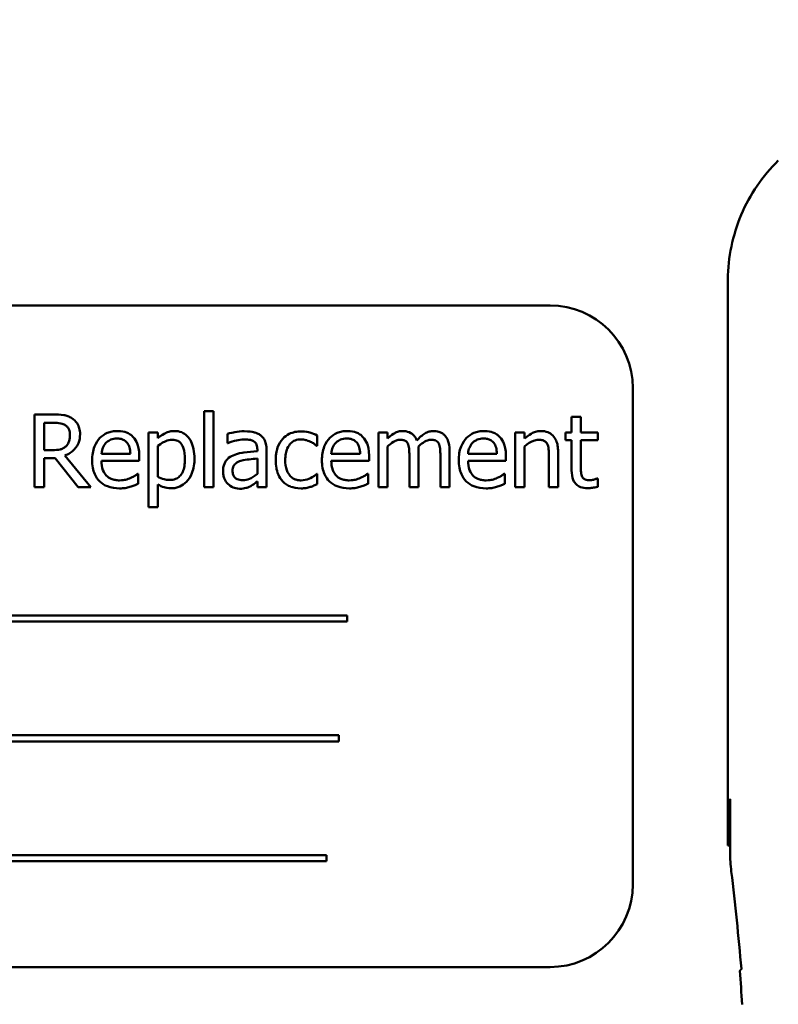
# Model space of a CAD drawing. Units: inches. Extents: x 2 to 108, y 1 to 84.
# Drawn here: x 66 to 67, y 47 to 49 of the extents above; entities that cross this region are included whole.
import ezdxf

# ---------------------------------------------------------------- set-up
doc = ezdxf.new("R2010")
doc.units = ezdxf.units.IN
doc.header["$LTSCALE"] = 5
doc.header["$MEASUREMENT"] = 0
doc.layers.add('Symbol (ANSI)', color=7, linetype='Continuous', lineweight=25)
doc.layers.add('Visible (ANSI)', color=7, linetype='Continuous', lineweight=50)
doc.styles.add('Note Text (ANSI)', font='tahoma.ttf')
doc.dimstyles.new('Default (ANSI)$7', dxfattribs={"dimscale": 5, "dimtxt": 0.12, "dimasz": 0.098425, "dimexe": 0.125, "dimexo": 0.0625, "dimgap": 0.031496, "dimtad": 0, "dimtih": 1, "dimtoh": 1, "dimrnd": 1e-08, "dimzin": 4, "dimdsep": 46, "dimtxsty": 'Note Text (ANSI)', "dimcen": 0.09, "dimdle": 0.393701, "dimclrd": 256, "dimclre": 256, "dimclrt": 256, "dimadec": 0, "dimazin": 1, "dimtfac": 1, "dimtofl": 0, "dimtmove": 0, "dimatfit": 3, "dimfxl": 1, "dimtolj": 1, "dimtzin": 4, "dimlwd": -1, "dimlwe": -1, "dimarcsym": 0})

msp = doc.modelspace()

# ---------------------------------------------------------------- linework, layer by layer
at = {"layer": 'Visible (ANSI)'}
for p, q in [((67.4178, 47.6006), (67.4178, 48.4562)), ((67.1491, 48.4169), (65.3991, 48.4169)), ((67.2741, 47.5419), (67.2741, 48.2919)), ((66.6268, 48.257), (66.6268, 48.1421)), ((66.6407, 48.257), (66.6268, 48.257)), ((66.6407, 48.1421), (66.6407, 48.257)), ((66.3988, 48.2521), (66.3705, 48.2521)), ((66.3705, 48.2521), (66.3705, 48.1421)), ((67.1957, 48.2484), (67.1818, 48.2484)), ((67.1818, 48.2484), (67.1818, 48.2247)), ((67.1957, 48.2247), (67.1957, 48.2484)), ((66.3851, 48.1981), (66.3851, 48.2395)), ((66.3851, 48.2395), (66.3996, 48.2395)), ((66.5568, 48.2247), (66.5429, 48.2247)), ((66.5429, 48.2247), (66.5429, 48.1117)), ((66.5568, 48.216), (66.5568, 48.2247)), ((66.6619, 48.2229), (66.6619, 48.2087)), ((66.7976, 48.2046), (66.7976, 48.2202)), ((66.9038, 48.2247), (66.8899, 48.2247)), ((66.8899, 48.2247), (66.8899, 48.1421)), ((66.9038, 48.2156), (66.9038, 48.2247)), ((67.0965, 48.2247), (67.0965, 48.1421)), ((67.1104, 48.2247), (67.0965, 48.2247)), ((67.1104, 48.2155), (67.1104, 48.2247)), ((67.1818, 48.2247), (67.1724, 48.2247)), ((67.1724, 48.2247), (67.1724, 48.2132)), ((67.1724, 48.2132), (67.1818, 48.2132)), ((67.1818, 48.2132), (67.1818, 48.1674)), ((67.2212, 48.2247), (67.1957, 48.2247)), ((67.1957, 48.1739), (67.1957, 48.2132)), ((67.1957, 48.2132), (67.2212, 48.2132)), ((67.2212, 48.2132), (67.2212, 48.2247)), ((66.3979, 48.1981), (66.3851, 48.1981)), ((66.5568, 48.1575), (66.5568, 48.2044)), ((66.6619, 48.2087), (66.6627, 48.2087)), ((66.7071, 48.1991), (66.7071, 48.1964)), ((66.721, 48.1421), (66.721, 48.1985)), ((66.7968, 48.2046), (66.7976, 48.2046)), ((66.9038, 48.1421), (66.9038, 48.2038)), ((66.9506, 48.1421), (66.9506, 48.1965)), ((66.9974, 48.1421), (66.9974, 48.1965)), ((67.1104, 48.1421), (67.1104, 48.2038)), ((66.3851, 48.1421), (66.3851, 48.1859)), ((66.3851, 48.1859), (66.4019, 48.1859)), ((66.4019, 48.1859), (66.4366, 48.1421)), ((66.4556, 48.1421), (66.4165, 48.19)), ((66.5153, 48.1926), (66.4717, 48.1926)), ((66.4717, 48.182), (66.5288, 48.182)), ((66.5288, 48.182), (66.5288, 48.1895)), ((66.7071, 48.1854), (66.7071, 48.1624)), ((66.8623, 48.1926), (66.8187, 48.1926)), ((66.8187, 48.182), (66.8758, 48.182)), ((66.8758, 48.182), (66.8758, 48.1895)), ((66.9367, 48.1899), (66.9367, 48.1421)), ((66.9835, 48.1899), (66.9835, 48.1421)), ((67.0689, 48.1926), (67.0253, 48.1926)), ((67.0253, 48.182), (67.0825, 48.182)), ((67.0825, 48.182), (67.0825, 48.1895)), ((67.1474, 48.1892), (67.1474, 48.1421)), ((67.1613, 48.1421), (67.1613, 48.1957)), ((66.5273, 48.1624), (66.5265, 48.1624)), ((66.5273, 48.1472), (66.5273, 48.1624)), ((66.7976, 48.1624), (66.7968, 48.1624)), ((66.7976, 48.1468), (66.7976, 48.1624)), ((66.8743, 48.1624), (66.8735, 48.1624)), ((66.8743, 48.1472), (66.8743, 48.1624)), ((67.0809, 48.1624), (67.0801, 48.1624)), ((67.0809, 48.1472), (67.0809, 48.1624)), ((67.2212, 48.1553), (67.2204, 48.1553)), ((67.2212, 48.1428), (67.2212, 48.1553)), ((66.3705, 48.1421), (66.3851, 48.1421)), ((66.4366, 48.1421), (66.4556, 48.1421)), ((66.5568, 48.1117), (66.5568, 48.1463)), ((66.6268, 48.1421), (66.6407, 48.1421)), ((66.7071, 48.1509), (66.7071, 48.1421)), ((66.7071, 48.1421), (66.721, 48.1421)), ((66.8899, 48.1421), (66.9038, 48.1421)), ((66.9367, 48.1421), (66.9506, 48.1421)), ((66.9835, 48.1421), (66.9974, 48.1421)), ((67.0965, 48.1421), (67.1104, 48.1421)), ((67.1474, 48.1421), (67.1613, 48.1421)), ((66.5429, 48.1117), (66.5568, 48.1117)), ((66.8425, 47.9484), (65.6845, 47.9484)), ((66.8425, 47.9389), (66.8425, 47.9484)), ((65.6845, 47.9389), (66.8425, 47.9389)), ((66.8301, 47.7673), (65.7547, 47.7673)), ((66.8301, 47.7578), (66.8301, 47.7673)), ((65.7547, 47.7578), (66.8301, 47.7578)), ((67.4194, 47.6006), (67.4207, 47.6706)), ((67.4207, 47.6706), (67.4212, 47.6706)), ((67.4212, 47.6706), (67.4212, 47.5907)), ((67.4178, 47.6006), (67.4194, 47.6006)), ((67.4212, 47.6006), (67.4194, 47.6006)), ((66.8113, 47.5862), (65.6533, 47.5862)), ((65.6533, 47.5767), (66.8113, 47.5767)), ((66.8113, 47.5767), (66.8113, 47.5862)), ((65.3991, 47.4169), (67.1491, 47.4169))]:
    msp.add_line(p, q, dxfattribs=at)
for centre, radius, start, end in [((67.1491, 48.2919), 0.125, 0, 90), ((62.4328, 46.9706), 5.025, 5.0624, 6.7513), ((67.1491, 47.5419), 0.125, 270, 0)]:
    msp.add_arc(centre, radius, start, end, dxfattribs=at)
for centre, major_axis, ratio, start_param, end_param in [((67.6713, 47.5907), (-0.2497, -0.0147), 0.999847, 6.224254, 6.342037), ((57.6177, 47.0573), (9.8307, 0), 0.71325, 0.043263, 0.050527)]:
    msp.add_ellipse(centre, major_axis=major_axis, ratio=ratio, start_param=start_param, end_param=end_param, dxfattribs=at)
for points, knots in [([(67.4939, 48.6357), (67.4819, 48.6241), (67.4712, 48.6113), (67.4524, 48.5837), (67.4444, 48.569), (67.4314, 48.5383), (67.4264, 48.5223), (67.4196, 48.4896), (67.4178, 48.4729), (67.4178, 48.4562)], [0, 0, 0, 0, 0.1270367, 0.1270367, 0.2540547, 0.2540547, 0.3813487, 0.3813487, 0.508659, 0.508659, 0.508659, 0.508659]), ([(66.4268, 48.2463), (66.4249, 48.2475), (66.423, 48.2486), (66.4189, 48.2502), (66.4168, 48.2508), (66.4094, 48.2519), (66.4041, 48.2521), (66.3988, 48.2521)], [-0.0738143, -0.0738143, -0.0738143, -0.0738143, -0.05676999, -0.05676999, -0.04027348, -0.04027348, 0, 0, 0, 0]), ([(66.4393, 48.2223), (66.4393, 48.2253), (66.439, 48.2285), (66.4376, 48.2335), (66.4366, 48.236), (66.4326, 48.2418), (66.43, 48.2443), (66.4268, 48.2463)], [-0.08862465, -0.08862465, -0.08862465, -0.08862465, -0.05353477, -0.05353477, -0.02853055, -0.02853055, 0, 0, 0, 0]), ([(66.3996, 48.2395), (66.4021, 48.2395), (66.4066, 48.2394), (66.4128, 48.2379), (66.4151, 48.2371), (66.4171, 48.2357)], [-0.04825402, -0.04825402, -0.04825402, -0.04825402, -0.01854655, -0.01854655, 0, 0, 0, 0]), ([(66.4171, 48.2357), (66.4183, 48.2349), (66.4195, 48.2339), (66.4215, 48.2314), (66.4222, 48.2301), (66.4237, 48.2265), (66.4241, 48.2238), (66.4241, 48.2211)], [-0.03741459, -0.03741459, -0.03741459, -0.03741459, -0.02965645, -0.02965645, -0.02069666, -0.02069666, 0, 0, 0, 0]), ([(66.4957, 48.227), (66.493, 48.227), (66.4904, 48.2268), (66.4852, 48.2258), (66.4828, 48.2251), (66.4763, 48.2223), (66.4726, 48.2197), (66.4668, 48.2138), (66.4636, 48.2097), (66.4585, 48.197), (66.4576, 48.1899), (66.4576, 48.1829)], [-0.2368121, -0.2368121, -0.2368121, -0.2368121, -0.2003751, -0.2003751, -0.1660997, -0.1660997, -0.1039613, -0.1039613, -0.0532165, -0.0532165, 0, 0, 0, 0]), ([(66.5196, 48.2178), (66.5182, 48.2194), (66.5166, 48.2207), (66.5131, 48.2231), (66.5113, 48.224), (66.5063, 48.2259), (66.502, 48.227), (66.4957, 48.227)], [-0.1094427, -0.1094427, -0.1094427, -0.1094427, -0.0783983, -0.0783983, -0.0475944, -0.0475944, 0, 0, 0, 0]), ([(66.582, 48.227), (66.5796, 48.227), (66.5772, 48.2267), (66.5726, 48.2257), (66.5704, 48.2249), (66.5666, 48.223), (66.5619, 48.2207), (66.5568, 48.216)], [-0.1878509, -0.1878509, -0.1878509, -0.1878509, -0.1197365, -0.1197365, -0.0531865, -0.0531865, 0, 0, 0, 0]), ([(66.6121, 48.1856), (66.6121, 48.1902), (66.6117, 48.1949), (66.61, 48.2033), (66.6088, 48.2072), (66.6057, 48.2135), (66.6037, 48.2168), (66.5985, 48.222), (66.5958, 48.2238), (66.5894, 48.2264), (66.5857, 48.227), (66.582, 48.227)], [-0.1738799, -0.1738799, -0.1738799, -0.1738799, -0.1260957, -0.1260957, -0.0844987, -0.0844987, -0.052899, -0.052899, -0.0284129, -0.0284129, 0, 0, 0, 0]), ([(66.6871, 48.2266), (66.6823, 48.2266), (66.6776, 48.2262), (66.6715, 48.225), (66.6658, 48.224), (66.6619, 48.2229)], [-0.1362292, -0.1362292, -0.1362292, -0.1362292, -0.0311534, -0.0311534, 0, 0, 0, 0]), ([(66.712, 48.2205), (66.7104, 48.2216), (66.7088, 48.2226), (66.7053, 48.2242), (66.7034, 48.2249), (66.6992, 48.2258), (66.6949, 48.2266), (66.6871, 48.2266)], [-0.15515, -0.15515, -0.15515, -0.15515, -0.1074883, -0.1074883, -0.0590414, -0.0590414, 0, 0, 0, 0]), ([(66.7733, 48.2265), (66.7701, 48.2265), (66.767, 48.2262), (66.7609, 48.2249), (66.7579, 48.2239), (66.7515, 48.2207), (66.7483, 48.2184), (66.7455, 48.2153)], [-0.07840036, -0.07840036, -0.07840036, -0.07840036, -0.0543939, -0.0543939, -0.0313032, -0.0313032, 0, 0, 0, 0]), ([(66.7976, 48.2202), (66.7941, 48.222), (66.7902, 48.2235), (66.7845, 48.2252), (66.7799, 48.2265), (66.7733, 48.2265)], [-0.1508645, -0.1508645, -0.1508645, -0.1508645, -0.0499207, -0.0499207, 0, 0, 0, 0]), ([(66.8428, 48.227), (66.8401, 48.227), (66.8374, 48.2268), (66.8323, 48.2258), (66.8299, 48.2251), (66.8233, 48.2223), (66.8197, 48.2197), (66.8138, 48.2138), (66.8106, 48.2097), (66.8056, 48.197), (66.8046, 48.1899), (66.8046, 48.1829)], [-0.2368121, -0.2368121, -0.2368121, -0.2368121, -0.2003751, -0.2003751, -0.1660997, -0.1660997, -0.1039613, -0.1039613, -0.0532165, -0.0532165, 0, 0, 0, 0]), ([(66.8666, 48.2178), (66.8652, 48.2194), (66.8636, 48.2207), (66.8602, 48.2231), (66.8583, 48.224), (66.8533, 48.2259), (66.849, 48.227), (66.8428, 48.227)], [-0.1094427, -0.1094427, -0.1094427, -0.1094427, -0.0783983, -0.0783983, -0.0475944, -0.0475944, 0, 0, 0, 0]), ([(66.9264, 48.227), (66.9243, 48.227), (66.9222, 48.2267), (66.9182, 48.2257), (66.9164, 48.225), (66.9124, 48.2227), (66.9087, 48.2204), (66.9038, 48.2156)], [-0.1358397, -0.1358397, -0.1358397, -0.1358397, -0.093581, -0.093581, -0.0522732, -0.0522732, 0, 0, 0, 0]), ([(66.9479, 48.2127), (66.9473, 48.2143), (66.9466, 48.2159), (66.9449, 48.2186), (66.9439, 48.2198), (66.942, 48.2218), (66.94, 48.2236), (66.9332, 48.2264), (66.9298, 48.227), (66.9264, 48.227)], [-0.1373709, -0.1373709, -0.1373709, -0.1373709, -0.0946094, -0.0946094, -0.0556708, -0.0556708, -0.0263703, -0.0263703, 0, 0, 0, 0]), ([(66.9732, 48.227), (66.9709, 48.227), (66.9687, 48.2267), (66.9643, 48.2255), (66.9622, 48.2246), (66.9556, 48.2206), (66.9516, 48.2168), (66.9479, 48.2127)], [-0.0760541, -0.0760541, -0.0760541, -0.0760541, -0.05870892, -0.05870892, -0.04133248, -0.04133248, 0, 0, 0, 0]), ([(66.9905, 48.2199), (66.9894, 48.2212), (66.9883, 48.2222), (66.9857, 48.2241), (66.9843, 48.2248), (66.9812, 48.226), (66.9781, 48.227), (66.9732, 48.227)], [-0.1018277, -0.1018277, -0.1018277, -0.1018277, -0.0690853, -0.0690853, -0.0372049, -0.0372049, 0, 0, 0, 0]), ([(67.0494, 48.227), (67.0467, 48.227), (67.044, 48.2268), (67.0389, 48.2258), (67.0365, 48.2251), (67.03, 48.2223), (67.0263, 48.2197), (67.0205, 48.2138), (67.0172, 48.2097), (67.0122, 48.197), (67.0112, 48.1899), (67.0112, 48.1829)], [-0.2368121, -0.2368121, -0.2368121, -0.2368121, -0.2003751, -0.2003751, -0.1660997, -0.1660997, -0.1039613, -0.1039613, -0.0532165, -0.0532165, 0, 0, 0, 0]), ([(67.0733, 48.2178), (67.0718, 48.2194), (67.0703, 48.2207), (67.0668, 48.2231), (67.0649, 48.224), (67.06, 48.2259), (67.0556, 48.227), (67.0494, 48.227)], [-0.1094427, -0.1094427, -0.1094427, -0.1094427, -0.0783983, -0.0783983, -0.0475944, -0.0475944, 0, 0, 0, 0]), ([(67.1355, 48.227), (67.1333, 48.227), (67.1311, 48.2267), (67.1268, 48.2258), (67.1247, 48.225), (67.1205, 48.2229), (67.1162, 48.2207), (67.1104, 48.2155)], [-0.1640132, -0.1640132, -0.1640132, -0.1640132, -0.1114033, -0.1114033, -0.059088, -0.059088, 0, 0, 0, 0]), ([(67.1613, 48.1957), (67.1613, 48.1988), (67.1611, 48.2019), (67.1601, 48.2076), (67.1594, 48.2102), (67.1574, 48.2148), (67.1559, 48.2177), (67.1511, 48.2224), (67.1487, 48.224), (67.1427, 48.2265), (67.1391, 48.227), (67.1355, 48.227)], [-0.1491538, -0.1491538, -0.1491538, -0.1491538, -0.1113006, -0.1113006, -0.0785129, -0.0785129, -0.049832, -0.049832, -0.0273646, -0.0273646, 0, 0, 0, 0]), ([(66.4165, 48.19), (66.4192, 48.191), (66.4218, 48.1923), (66.4266, 48.1953), (66.4287, 48.197), (66.4343, 48.203), (66.4361, 48.2067), (66.4386, 48.2129), (66.4393, 48.2176), (66.4393, 48.2223)], [-0.06783932, -0.06783932, -0.06783932, -0.06783932, -0.05944131, -0.05944131, -0.05145346, -0.05145346, -0.03572129, -0.03572129, 0, 0, 0, 0]), ([(66.4241, 48.2211), (66.4241, 48.219), (66.4239, 48.2169), (66.4232, 48.2129), (66.4226, 48.2112), (66.421, 48.2075), (66.4196, 48.2055), (66.4178, 48.2038)], [-0.04294406, -0.04294406, -0.04294406, -0.04294406, -0.03085374, -0.03085374, -0.01869094, -0.01869094, 0, 0, 0, 0]), ([(66.4784, 48.2091), (66.4814, 48.212), (66.4841, 48.2133), (66.4885, 48.2152), (66.4918, 48.2156), (66.4949, 48.2156)], [-0.03655812, -0.03655812, -0.03655812, -0.03655812, -0.02382751, -0.02382751, 0, 0, 0, 0]), ([(66.4949, 48.2156), (66.497, 48.2156), (66.4991, 48.2154), (66.5024, 48.2147), (66.5041, 48.2142), (66.5078, 48.2121), (66.5093, 48.2108), (66.5105, 48.2092)], [-0.05908023, -0.05908023, -0.05908023, -0.05908023, -0.03198402, -0.03198402, -0.01553115, -0.01553115, 0, 0, 0, 0]), ([(66.5288, 48.1895), (66.5288, 48.1989), (66.5272, 48.2045), (66.5242, 48.2118), (66.5223, 48.215), (66.5196, 48.2178)], [-0.05948621, -0.05948621, -0.05948621, -0.05948621, -0.02930294, -0.02930294, 0, 0, 0, 0]), ([(66.5568, 48.2044), (66.562, 48.2088), (66.5666, 48.2109), (66.5718, 48.2131), (66.5752, 48.2138), (66.5786, 48.2138)], [-0.04360468, -0.04360468, -0.04360468, -0.04360468, -0.02634836, -0.02634836, 0, 0, 0, 0]), ([(66.5786, 48.2138), (66.5801, 48.2138), (66.5817, 48.2137), (66.5845, 48.2131), (66.5858, 48.2126), (66.5887, 48.2111), (66.5902, 48.21), (66.5921, 48.2077), (66.5937, 48.2057), (66.597, 48.1966), (66.5977, 48.1903), (66.5977, 48.184)], [-0.2430766, -0.2430766, -0.2430766, -0.2430766, -0.1927012, -0.1927012, -0.1469172, -0.1469172, -0.0828668, -0.0828668, -0.0478493, -0.0478493, 0, 0, 0, 0]), ([(66.6627, 48.2087), (66.6669, 48.2105), (66.6712, 48.2119), (66.6789, 48.2136), (66.6831, 48.2143), (66.687, 48.2143)], [-0.07265039, -0.07265039, -0.07265039, -0.07265039, -0.03025474, -0.03025474, 0, 0, 0, 0]), ([(66.687, 48.2143), (66.6901, 48.2143), (66.6939, 48.2141), (66.6984, 48.2131), (66.7, 48.2125), (66.7015, 48.2116)], [-0.03475124, -0.03475124, -0.03475124, -0.03475124, -0.0132719, -0.0132719, 0, 0, 0, 0]), ([(66.7015, 48.2116), (66.7025, 48.2109), (66.7034, 48.2101), (66.7047, 48.2085), (66.7054, 48.2075), (66.7068, 48.204), (66.7071, 48.2015), (66.7071, 48.1991)], [-0.04830264, -0.04830264, -0.04830264, -0.04830264, -0.03164599, -0.03164599, -0.01879053, -0.01879053, 0, 0, 0, 0]), ([(66.721, 48.1985), (66.721, 48.2015), (66.7207, 48.2046), (66.7195, 48.21), (66.7187, 48.2123), (66.716, 48.2169), (66.7142, 48.2188), (66.712, 48.2205)], [-0.06282077, -0.06282077, -0.06282077, -0.06282077, -0.04017341, -0.04017341, -0.02080948, -0.02080948, 0, 0, 0, 0]), ([(66.7455, 48.2153), (66.742, 48.2115), (66.7395, 48.2069), (66.7367, 48.1993), (66.7348, 48.1934), (66.7348, 48.1832)], [-0.2141649, -0.2141649, -0.2141649, -0.2141649, -0.0773125, -0.0773125, 0, 0, 0, 0]), ([(66.7492, 48.1832), (66.7492, 48.1864), (66.7494, 48.1897), (66.7505, 48.1955), (66.7512, 48.1982), (66.7539, 48.2042), (66.7559, 48.2067), (66.7596, 48.2103), (66.7617, 48.2118), (66.767, 48.2139), (66.77, 48.2144), (66.773, 48.2144)], [-0.09259247, -0.09259247, -0.09259247, -0.09259247, -0.07658308, -0.07658308, -0.0627042, -0.0627042, -0.04352296, -0.04352296, -0.0231675, -0.0231675, 0, 0, 0, 0]), ([(66.773, 48.2144), (66.7756, 48.2144), (66.7781, 48.214), (66.782, 48.2129), (66.7848, 48.212), (66.7874, 48.2108)], [-0.06019309, -0.06019309, -0.06019309, -0.06019309, -0.02238557, -0.02238557, 0, 0, 0, 0]), ([(66.8255, 48.2091), (66.8284, 48.212), (66.8311, 48.2133), (66.8356, 48.2152), (66.8388, 48.2156), (66.842, 48.2156)], [-0.03655812, -0.03655812, -0.03655812, -0.03655812, -0.02382751, -0.02382751, 0, 0, 0, 0]), ([(66.842, 48.2156), (66.844, 48.2156), (66.8461, 48.2154), (66.8494, 48.2147), (66.8512, 48.2142), (66.8548, 48.2121), (66.8563, 48.2108), (66.8576, 48.2092)], [-0.05908023, -0.05908023, -0.05908023, -0.05908023, -0.03198402, -0.03198402, -0.01553115, -0.01553115, 0, 0, 0, 0]), ([(66.8758, 48.1895), (66.8758, 48.1989), (66.8742, 48.2045), (66.8713, 48.2118), (66.8693, 48.215), (66.8666, 48.2178)], [-0.05948621, -0.05948621, -0.05948621, -0.05948621, -0.02930294, -0.02930294, 0, 0, 0, 0]), ([(66.9038, 48.2038), (66.9059, 48.2057), (66.908, 48.2075), (66.9139, 48.2115), (66.9164, 48.2125), (66.9189, 48.2134), (66.9209, 48.2138), (66.9228, 48.2138)], [-0.02456904, -0.02456904, -0.02456904, -0.02456904, -0.02074905, -0.02074905, -0.01487684, -0.01487684, 0, 0, 0, 0]), ([(66.9228, 48.2138), (66.925, 48.2138), (66.9271, 48.2136), (66.9297, 48.2127), (66.9309, 48.2121), (66.9331, 48.2102), (66.9338, 48.2092), (66.9344, 48.208)], [-0.05211046, -0.05211046, -0.05211046, -0.05211046, -0.02196912, -0.02196912, -0.00999116, -0.00999116, 0, 0, 0, 0]), ([(66.9503, 48.2035), (66.9525, 48.2056), (66.9548, 48.2076), (66.959, 48.2104), (66.9613, 48.2118), (66.9658, 48.2134), (66.9677, 48.2138), (66.9696, 48.2138)], [-0.06668738, -0.06668738, -0.06668738, -0.06668738, -0.0359382, -0.0359382, -0.01477227, -0.01477227, 0, 0, 0, 0]), ([(66.9696, 48.2138), (66.9718, 48.2138), (66.9739, 48.2136), (66.9765, 48.2127), (66.9777, 48.2121), (66.9799, 48.2102), (66.9806, 48.2092), (66.9812, 48.208)], [-0.05211046, -0.05211046, -0.05211046, -0.05211046, -0.02196912, -0.02196912, -0.00999116, -0.00999116, 0, 0, 0, 0]), ([(66.9974, 48.1965), (66.9974, 48.2046), (66.9962, 48.2093), (66.9939, 48.2152), (66.9924, 48.2177), (66.9905, 48.2199)], [-0.04846664, -0.04846664, -0.04846664, -0.04846664, -0.02239453, -0.02239453, 0, 0, 0, 0]), ([(67.0321, 48.2091), (67.035, 48.212), (67.0377, 48.2133), (67.0422, 48.2152), (67.0455, 48.2156), (67.0486, 48.2156)], [-0.03655812, -0.03655812, -0.03655812, -0.03655812, -0.02382751, -0.02382751, 0, 0, 0, 0]), ([(67.0486, 48.2156), (67.0506, 48.2156), (67.0528, 48.2154), (67.056, 48.2147), (67.0578, 48.2142), (67.0614, 48.2121), (67.0629, 48.2108), (67.0642, 48.2092)], [-0.05908023, -0.05908023, -0.05908023, -0.05908023, -0.03198402, -0.03198402, -0.01553115, -0.01553115, 0, 0, 0, 0]), ([(67.0825, 48.1895), (67.0825, 48.1989), (67.0809, 48.2045), (67.0779, 48.2118), (67.0759, 48.215), (67.0733, 48.2178)], [-0.05948621, -0.05948621, -0.05948621, -0.05948621, -0.02930294, -0.02930294, 0, 0, 0, 0]), ([(67.1104, 48.2038), (67.115, 48.2077), (67.1199, 48.2107), (67.1266, 48.2132), (67.1292, 48.2138), (67.1318, 48.2138)], [-0.05499972, -0.05499972, -0.05499972, -0.05499972, -0.0201559, -0.0201559, 0, 0, 0, 0]), ([(67.1318, 48.2138), (67.1339, 48.2138), (67.1362, 48.2136), (67.1392, 48.2127), (67.1406, 48.2122), (67.1431, 48.2101), (67.1441, 48.2089), (67.1448, 48.2076)], [-0.05557501, -0.05557501, -0.05557501, -0.05557501, -0.02508241, -0.02508241, -0.01134495, -0.01134495, 0, 0, 0, 0]), ([(66.4178, 48.2038), (66.4167, 48.2027), (66.4154, 48.2017), (66.4119, 48.1998), (66.4101, 48.1994), (66.4056, 48.1984), (66.4017, 48.1981), (66.3979, 48.1981)], [-0.03875804, -0.03875804, -0.03875804, -0.03875804, -0.03466628, -0.03466628, -0.02878337, -0.02878337, 0, 0, 0, 0]), ([(66.4717, 48.1926), (66.472, 48.1968), (66.4729, 48.1997), (66.4748, 48.2045), (66.4764, 48.2069), (66.4784, 48.2091)], [-0.03937759, -0.03937759, -0.03937759, -0.03937759, -0.02237561, -0.02237561, 0, 0, 0, 0]), ([(66.5105, 48.2092), (66.5113, 48.2082), (66.5119, 48.2072), (66.5132, 48.2046), (66.5136, 48.2033), (66.5148, 48.1992), (66.5151, 48.1958), (66.5153, 48.1926)], [-0.03832786, -0.03832786, -0.03832786, -0.03832786, -0.03229059, -0.03229059, -0.02446936, -0.02446936, 0, 0, 0, 0]), ([(66.7874, 48.2108), (66.7893, 48.2098), (66.7913, 48.2087), (66.7943, 48.2066), (66.7956, 48.2056), (66.7968, 48.2046)], [-0.02833755, -0.02833755, -0.02833755, -0.02833755, -0.0121361, -0.0121361, 0, 0, 0, 0]), ([(66.8187, 48.1926), (66.819, 48.1968), (66.8199, 48.1997), (66.8218, 48.2045), (66.8234, 48.2069), (66.8255, 48.2091)], [-0.03937759, -0.03937759, -0.03937759, -0.03937759, -0.02237561, -0.02237561, 0, 0, 0, 0]), ([(66.8576, 48.2092), (66.8583, 48.2082), (66.859, 48.2072), (66.8602, 48.2046), (66.8607, 48.2033), (66.8618, 48.1992), (66.8622, 48.1958), (66.8623, 48.1926)], [-0.03832786, -0.03832786, -0.03832786, -0.03832786, -0.03229059, -0.03229059, -0.02446936, -0.02446936, 0, 0, 0, 0]), ([(66.9344, 48.208), (66.9354, 48.2061), (66.936, 48.2035), (66.9366, 48.197), (66.9367, 48.1934), (66.9367, 48.1899)], [-0.05002783, -0.05002783, -0.05002783, -0.05002783, -0.02685442, -0.02685442, 0, 0, 0, 0]), ([(66.9506, 48.1965), (66.9506, 48.1978), (66.9506, 48.1992), (66.9505, 48.201), (66.9504, 48.2023), (66.9503, 48.2035)], [-0.04063829, -0.04063829, -0.04063829, -0.04063829, -0.00964737, -0.00964737, 0, 0, 0, 0]), ([(66.9812, 48.208), (66.9822, 48.2061), (66.9828, 48.2035), (66.9834, 48.197), (66.9835, 48.1934), (66.9835, 48.1899)], [-0.05002783, -0.05002783, -0.05002783, -0.05002783, -0.02685442, -0.02685442, 0, 0, 0, 0]), ([(67.0253, 48.1926), (67.0257, 48.1968), (67.0265, 48.1997), (67.0285, 48.2045), (67.0301, 48.2069), (67.0321, 48.2091)], [-0.03937759, -0.03937759, -0.03937759, -0.03937759, -0.02237561, -0.02237561, 0, 0, 0, 0]), ([(67.0642, 48.2092), (67.065, 48.2082), (67.0656, 48.2072), (67.0668, 48.2046), (67.0673, 48.2033), (67.0684, 48.1992), (67.0688, 48.1958), (67.0689, 48.1926)], [-0.03832786, -0.03832786, -0.03832786, -0.03832786, -0.03229059, -0.03229059, -0.02446936, -0.02446936, 0, 0, 0, 0]), ([(67.1448, 48.2076), (67.146, 48.2054), (67.1466, 48.2026), (67.1473, 48.1963), (67.1474, 48.1927), (67.1474, 48.1892)], [-0.04869454, -0.04869454, -0.04869454, -0.04869454, -0.02697799, -0.02697799, 0, 0, 0, 0]), ([(66.4576, 48.1829), (66.4576, 48.1791), (66.4579, 48.1752), (66.4592, 48.1681), (66.4601, 48.1648), (66.4633, 48.1576), (66.4658, 48.1539), (66.4724, 48.1475), (66.4762, 48.1451), (66.4864, 48.1411), (66.4928, 48.1403), (66.4991, 48.1403)], [-0.1728436, -0.1728436, -0.1728436, -0.1728436, -0.143664, -0.143664, -0.1176773, -0.1176773, -0.0833472, -0.0833472, -0.0480538, -0.0480538, 0, 0, 0, 0]), ([(66.4989, 48.1524), (66.4967, 48.1524), (66.4944, 48.1526), (66.4902, 48.1534), (66.4882, 48.1539), (66.4835, 48.156), (66.481, 48.1577), (66.4775, 48.1615), (66.4754, 48.164), (66.4722, 48.1724), (66.4717, 48.1773), (66.4717, 48.182)], [-0.1840645, -0.1840645, -0.1840645, -0.1840645, -0.1487722, -0.1487722, -0.1166797, -0.1166797, -0.0685192, -0.0685192, -0.0357874, -0.0357874, 0, 0, 0, 0]), ([(66.5977, 48.184), (66.5977, 48.1806), (66.5975, 48.1771), (66.5964, 48.1708), (66.5956, 48.168), (66.593, 48.1623), (66.5913, 48.1602), (66.588, 48.1569), (66.5859, 48.1555), (66.5809, 48.1534), (66.5779, 48.153), (66.575, 48.153)], [-0.09118697, -0.09118697, -0.09118697, -0.09118697, -0.07350929, -0.07350929, -0.058631, -0.058631, -0.04153795, -0.04153795, -0.02257548, -0.02257548, 0, 0, 0, 0]), ([(66.5773, 48.1405), (66.5795, 48.1405), (66.5817, 48.1407), (66.5859, 48.1416), (66.5879, 48.1422), (66.5937, 48.1447), (66.597, 48.1471), (66.6029, 48.1532), (66.606, 48.1575), (66.6111, 48.1705), (66.6121, 48.1781), (66.6121, 48.1856)], [-0.2052077, -0.2052077, -0.2052077, -0.2052077, -0.179689, -0.179689, -0.1552012, -0.1552012, -0.1064267, -0.1064267, -0.0570482, -0.0570482, 0, 0, 0, 0]), ([(66.6703, 48.1902), (66.6672, 48.1888), (66.6642, 48.187), (66.6605, 48.1832), (66.6587, 48.181), (66.6558, 48.1738), (66.6552, 48.1699), (66.6552, 48.166)], [-0.1126141, -0.1126141, -0.1126141, -0.1126141, -0.0589481, -0.0589481, -0.0296329, -0.0296329, 0, 0, 0, 0]), ([(66.6696, 48.167), (66.6696, 48.1683), (66.6697, 48.1696), (66.6702, 48.172), (66.6706, 48.1731), (66.6717, 48.1751), (66.6726, 48.1763), (66.6767, 48.1798), (66.6794, 48.1811), (66.6823, 48.182)], [-0.08157426, -0.08157426, -0.08157426, -0.08157426, -0.06033028, -0.06033028, -0.04119868, -0.04119868, -0.02290393, -0.02290393, 0, 0, 0, 0]), ([(66.7071, 48.1964), (66.7003, 48.196), (66.6934, 48.1954), (66.6841, 48.1943), (66.6771, 48.1933), (66.6703, 48.1902)], [-0.2058434, -0.2058434, -0.2058434, -0.2058434, -0.0573549, -0.0573549, 0, 0, 0, 0]), ([(66.6823, 48.182), (66.6869, 48.1834), (66.6912, 48.1838), (66.6985, 48.1845), (66.7031, 48.185), (66.7071, 48.1854)], [-0.05617787, -0.05617787, -0.05617787, -0.05617787, -0.03035877, -0.03035877, 0, 0, 0, 0]), ([(66.7348, 48.1832), (66.7348, 48.1792), (66.7351, 48.175), (66.7362, 48.1688), (66.7371, 48.1651), (66.7405, 48.1572), (66.7427, 48.1538), (66.7455, 48.1509)], [-0.1272472, -0.1272472, -0.1272472, -0.1272472, -0.0654122, -0.0654122, -0.0308909, -0.0308909, 0, 0, 0, 0]), ([(66.773, 48.1524), (66.7713, 48.1524), (66.7695, 48.1525), (66.7662, 48.1532), (66.7646, 48.1537), (66.7607, 48.1555), (66.7586, 48.157), (66.755, 48.1609), (66.7531, 48.1637), (66.7498, 48.1725), (66.7492, 48.178), (66.7492, 48.1832)], [-0.1458004, -0.1458004, -0.1458004, -0.1458004, -0.1243947, -0.1243947, -0.1044929, -0.1044929, -0.0718292, -0.0718292, -0.0398803, -0.0398803, 0, 0, 0, 0]), ([(66.8046, 48.1829), (66.8046, 48.1791), (66.8049, 48.1752), (66.8062, 48.1681), (66.8072, 48.1648), (66.8104, 48.1576), (66.8128, 48.1539), (66.8194, 48.1475), (66.8233, 48.1451), (66.8334, 48.1411), (66.8398, 48.1403), (66.8461, 48.1403)], [-0.1728436, -0.1728436, -0.1728436, -0.1728436, -0.143664, -0.143664, -0.1176773, -0.1176773, -0.0833472, -0.0833472, -0.0480538, -0.0480538, 0, 0, 0, 0]), ([(66.846, 48.1524), (66.8437, 48.1524), (66.8414, 48.1526), (66.8372, 48.1534), (66.8352, 48.1539), (66.8305, 48.156), (66.8281, 48.1577), (66.8245, 48.1615), (66.8225, 48.164), (66.8193, 48.1724), (66.8187, 48.1773), (66.8187, 48.182)], [-0.1840645, -0.1840645, -0.1840645, -0.1840645, -0.1487722, -0.1487722, -0.1166797, -0.1166797, -0.0685192, -0.0685192, -0.0357874, -0.0357874, 0, 0, 0, 0]), ([(67.0112, 48.1829), (67.0112, 48.1791), (67.0115, 48.1752), (67.0128, 48.1681), (67.0138, 48.1648), (67.017, 48.1576), (67.0195, 48.1539), (67.026, 48.1475), (67.0299, 48.1451), (67.0401, 48.1411), (67.0465, 48.1403), (67.0528, 48.1403)], [-0.1728436, -0.1728436, -0.1728436, -0.1728436, -0.143664, -0.143664, -0.1176773, -0.1176773, -0.0833472, -0.0833472, -0.0480538, -0.0480538, 0, 0, 0, 0]), ([(67.0526, 48.1524), (67.0503, 48.1524), (67.0481, 48.1526), (67.0438, 48.1534), (67.0419, 48.1539), (67.0372, 48.156), (67.0347, 48.1577), (67.0311, 48.1615), (67.0291, 48.164), (67.0259, 48.1724), (67.0253, 48.1773), (67.0253, 48.182)], [-0.1840645, -0.1840645, -0.1840645, -0.1840645, -0.1487722, -0.1487722, -0.1166797, -0.1166797, -0.0685192, -0.0685192, -0.0357874, -0.0357874, 0, 0, 0, 0]), ([(66.6852, 48.1526), (66.6836, 48.1526), (66.682, 48.1528), (66.6791, 48.1533), (66.6777, 48.1537), (66.6748, 48.1551), (66.6737, 48.156), (66.6719, 48.1579), (66.6712, 48.1592), (66.6698, 48.1626), (66.6696, 48.1648), (66.6696, 48.167)], [-0.04943679, -0.04943679, -0.04943679, -0.04943679, -0.04231527, -0.04231527, -0.03615188, -0.03615188, -0.02802791, -0.02802791, -0.01646665, -0.01646665, 0, 0, 0, 0]), ([(67.1818, 48.1674), (67.1818, 48.1623), (67.1824, 48.1573), (67.1856, 48.1497), (67.1873, 48.1478), (67.1904, 48.1448), (67.1926, 48.1434), (67.1985, 48.141), (67.2022, 48.1405), (67.2058, 48.1405)], [-0.07505974, -0.07505974, -0.07505974, -0.07505974, -0.06018967, -0.06018967, -0.04847244, -0.04847244, -0.02765573, -0.02765573, 0, 0, 0, 0]), ([(67.1976, 48.1578), (67.1971, 48.1588), (67.1967, 48.1598), (67.1961, 48.162), (67.196, 48.1631), (67.1957, 48.1674), (67.1957, 48.1706), (67.1957, 48.1739)], [-0.04152874, -0.04152874, -0.04152874, -0.04152874, -0.03313127, -0.03313127, -0.02457289, -0.02457289, 0, 0, 0, 0]), ([(66.5159, 48.156), (66.5133, 48.1549), (66.5106, 48.154), (66.5064, 48.153), (66.5032, 48.1524), (66.4989, 48.1524)], [-0.09031747, -0.09031747, -0.09031747, -0.09031747, -0.03238145, -0.03238145, 0, 0, 0, 0]), ([(66.5265, 48.1624), (66.5252, 48.1613), (66.5237, 48.1602), (66.5208, 48.1585), (66.5188, 48.1574), (66.5159, 48.156)], [-0.05013414, -0.05013414, -0.05013414, -0.05013414, -0.02486825, -0.02486825, 0, 0, 0, 0]), ([(66.575, 48.153), (66.5707, 48.153), (66.5679, 48.1535), (66.563, 48.1548), (66.5596, 48.1562), (66.5568, 48.1575)], [-0.0380587, -0.0380587, -0.0380587, -0.0380587, -0.02404632, -0.02404632, 0, 0, 0, 0]), ([(66.6552, 48.166), (66.6552, 48.164), (66.6554, 48.162), (66.6562, 48.1582), (66.6568, 48.1563), (66.6588, 48.1518), (66.6604, 48.1493), (66.6625, 48.1471)], [-0.05267516, -0.05267516, -0.05267516, -0.05267516, -0.03770088, -0.03770088, -0.02279889, -0.02279889, 0, 0, 0, 0]), ([(66.7071, 48.1624), (66.703, 48.1588), (66.6986, 48.156), (66.692, 48.1532), (66.6887, 48.1526), (66.6852, 48.1526)], [-0.05466897, -0.05466897, -0.05466897, -0.05466897, -0.02611451, -0.02611451, 0, 0, 0, 0]), ([(66.7968, 48.1624), (66.7921, 48.158), (66.7873, 48.1557), (66.7812, 48.1532), (66.7772, 48.1524), (66.773, 48.1524)], [-0.0508388, -0.0508388, -0.0508388, -0.0508388, -0.0316435, -0.0316435, 0, 0, 0, 0]), ([(66.8629, 48.156), (66.8604, 48.1549), (66.8576, 48.154), (66.8534, 48.153), (66.8502, 48.1524), (66.846, 48.1524)], [-0.09031747, -0.09031747, -0.09031747, -0.09031747, -0.03238145, -0.03238145, 0, 0, 0, 0]), ([(66.8735, 48.1624), (66.8722, 48.1613), (66.8707, 48.1602), (66.8678, 48.1585), (66.8658, 48.1574), (66.8629, 48.156)], [-0.05013414, -0.05013414, -0.05013414, -0.05013414, -0.02486825, -0.02486825, 0, 0, 0, 0]), ([(67.0695, 48.156), (67.067, 48.1549), (67.0643, 48.154), (67.06, 48.153), (67.0568, 48.1524), (67.0526, 48.1524)], [-0.09031747, -0.09031747, -0.09031747, -0.09031747, -0.03238145, -0.03238145, 0, 0, 0, 0]), ([(67.0801, 48.1624), (67.0788, 48.1613), (67.0773, 48.1602), (67.0744, 48.1585), (67.0725, 48.1574), (67.0695, 48.156)], [-0.05013414, -0.05013414, -0.05013414, -0.05013414, -0.02486825, -0.02486825, 0, 0, 0, 0]), ([(67.2093, 48.1526), (67.2068, 48.1526), (67.2043, 48.1529), (67.2009, 48.1542), (67.2001, 48.1548), (67.1987, 48.156), (67.1981, 48.1569), (67.1976, 48.1578)], [-0.02286061, -0.02286061, -0.02286061, -0.02286061, -0.01386975, -0.01386975, -0.00799605, -0.00799605, 0, 0, 0, 0]), ([(67.2204, 48.1553), (67.2193, 48.1548), (67.2174, 48.1542), (67.2146, 48.1533), (67.2127, 48.1526), (67.2093, 48.1526)], [-0.0570571, -0.0570571, -0.0570571, -0.0570571, -0.02552764, -0.02552764, 0, 0, 0, 0]), ([(66.4991, 48.1403), (66.5018, 48.1403), (66.5048, 48.1404), (66.5099, 48.1413), (66.5123, 48.1419), (66.5147, 48.1426)], [-0.03927279, -0.03927279, -0.03927279, -0.03927279, -0.01908404, -0.01908404, 0, 0, 0, 0]), ([(66.5147, 48.1426), (66.5169, 48.1432), (66.5191, 48.144), (66.5223, 48.1452), (66.5249, 48.1462), (66.5273, 48.1472)], [-0.05828103, -0.05828103, -0.05828103, -0.05828103, -0.01935634, -0.01935634, 0, 0, 0, 0]), ([(66.5568, 48.1463), (66.5598, 48.1445), (66.563, 48.143), (66.5681, 48.1414), (66.5716, 48.1405), (66.5773, 48.1405)], [-0.1289578, -0.1289578, -0.1289578, -0.1289578, -0.0432669, -0.0432669, 0, 0, 0, 0]), ([(66.6625, 48.1471), (66.6648, 48.1448), (66.6675, 48.143), (66.6727, 48.1408), (66.6759, 48.1398), (66.6803, 48.1398)], [-0.08019114, -0.08019114, -0.08019114, -0.08019114, -0.03285567, -0.03285567, 0, 0, 0, 0]), ([(66.6803, 48.1398), (66.6839, 48.1398), (66.6874, 48.1401), (66.691, 48.1412), (66.6935, 48.1419), (66.697, 48.1438)], [-0.1029357, -0.1029357, -0.1029357, -0.1029357, -0.0305391, -0.0305391, 0, 0, 0, 0]), ([(66.697, 48.1438), (66.699, 48.1448), (66.7008, 48.146), (66.704, 48.1486), (66.7055, 48.1497), (66.7071, 48.1509)], [-0.03112747, -0.03112747, -0.03112747, -0.03112747, -0.01453668, -0.01453668, 0, 0, 0, 0]), ([(66.7455, 48.1509), (66.7472, 48.1491), (66.749, 48.1475), (66.7532, 48.1448), (66.7554, 48.1437), (66.7611, 48.1416), (66.7662, 48.1403), (66.7733, 48.1403)], [-0.1267379, -0.1267379, -0.1267379, -0.1267379, -0.090779, -0.090779, -0.0543885, -0.0543885, 0, 0, 0, 0]), ([(66.7733, 48.1403), (66.7756, 48.1403), (66.7782, 48.1404), (66.7826, 48.1412), (66.7848, 48.1418), (66.7869, 48.1424)], [-0.03408021, -0.03408021, -0.03408021, -0.03408021, -0.01669402, -0.01669402, 0, 0, 0, 0]), ([(66.7869, 48.1424), (66.7888, 48.1429), (66.7907, 48.1436), (66.7942, 48.1452), (66.7959, 48.1459), (66.7976, 48.1468)], [-0.02924472, -0.02924472, -0.02924472, -0.02924472, -0.01443804, -0.01443804, 0, 0, 0, 0]), ([(66.8461, 48.1403), (66.8488, 48.1403), (66.8518, 48.1404), (66.8569, 48.1413), (66.8593, 48.1419), (66.8617, 48.1426)], [-0.03927279, -0.03927279, -0.03927279, -0.03927279, -0.01908404, -0.01908404, 0, 0, 0, 0]), ([(66.8617, 48.1426), (66.8639, 48.1432), (66.8662, 48.144), (66.8693, 48.1452), (66.872, 48.1462), (66.8743, 48.1472)], [-0.05828103, -0.05828103, -0.05828103, -0.05828103, -0.01935634, -0.01935634, 0, 0, 0, 0]), ([(67.0528, 48.1403), (67.0554, 48.1403), (67.0585, 48.1404), (67.0635, 48.1413), (67.066, 48.1419), (67.0684, 48.1426)], [-0.03927279, -0.03927279, -0.03927279, -0.03927279, -0.01908404, -0.01908404, 0, 0, 0, 0]), ([(67.0684, 48.1426), (67.0705, 48.1432), (67.0728, 48.144), (67.0759, 48.1452), (67.0786, 48.1462), (67.0809, 48.1472)], [-0.05828103, -0.05828103, -0.05828103, -0.05828103, -0.01935634, -0.01935634, 0, 0, 0, 0]), ([(67.2058, 48.1405), (67.2083, 48.1405), (67.2109, 48.1408), (67.215, 48.1414), (67.2178, 48.1419), (67.2212, 48.1428)], [-0.0662629, -0.0662629, -0.0662629, -0.0662629, -0.02726206, -0.02726206, 0, 0, 0, 0])]:
    msp.add_open_spline(points, degree=3, knots=knots, dxfattribs=at)
msp.add_open_spline([(67.4382, 47.414), (67.437, 47.4127), (67.4359, 47.4115)], degree=2, dxfattribs=at)

# ---------------------------------------------------------------- leaders
at = {"layer": 'Symbol (ANSI)', "annotation_type": 0, "has_hookline": 1, "hookline_direction": 1, "text_width": 11.587}
msp.add_leader([(71.5976, 50.6798), (70.883, 22.6978), (70.3909, 22.6978)], dimstyle='Default (ANSI)$7', override={"dimtad": 0}, dxfattribs=at)

doc.saveas('drawing.dxf')
